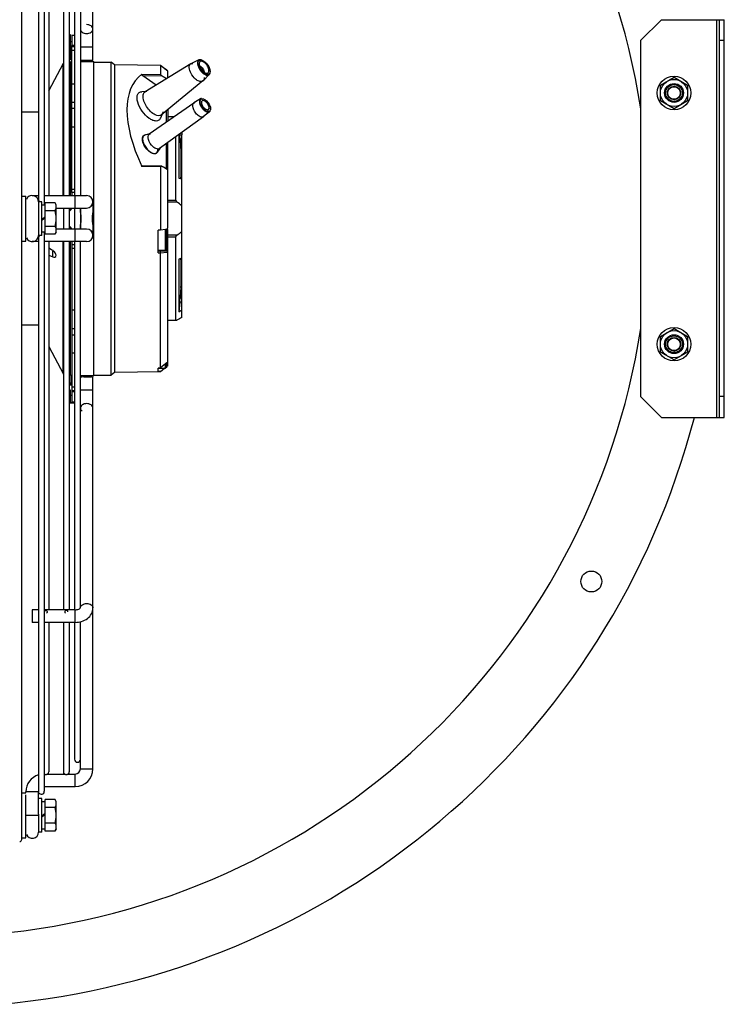
# Model space of a CAD drawing. Units: millimetres. Extents: x 0 to 559, y 0 to 432.
# Drawn here: x 234 to 267, y 177 to 224 of the extents above; entities that cross this region are included whole.
import ezdxf

# ---------------------------------------------------------------- set-up
doc = ezdxf.new("R2010")
doc.units = ezdxf.units.MM
doc.header["$LTSCALE"] = 30.734
doc.layers.get('0').update_dxf_attribs({"linetype": 'CONTINUOUS'})

msp = doc.modelspace()

# ---------------------------------------------------------------- linework, layer by layer
at = {"color": 7, "linetype": 'Continuous'}
for p, q in [((233.9059, 184.9909), (233.9059, 244.3011)), ((263.4378, 223.1456), (264.4378, 224.1456)), ((264.4378, 224.1456), (267.4378, 224.1456)), ((267.0878, 205.1456), (267.0878, 224.1456)), ((267.1878, 224.1456), (267.1878, 205.1456)), ((267.4378, 205.1456), (267.4378, 224.1456)), ((236.1759, 223.4375), (236.2124, 223.4372)), ((236.3059, 223.428), (236.3059, 223.41)), ((236.3059, 223.41), (236.4259, 223.41)), ((236.3059, 222.8709), (236.3059, 222.9121)), ((236.4259, 222.9121), (236.3059, 222.9121)), ((263.4378, 223.1456), (263.4378, 206.1456)), ((267.4378, 223.1456), (267.1878, 223.1456)), ((236.2121, 222.8221), (236.2121, 222.223)), ((236.3059, 222.8709), (236.4259, 222.8709)), ((235.8879, 222.0217), (235.8844, 222.0142)), ((236.2121, 222.223), (236.1759, 222.215)), ((236.1759, 222.1146), (236.2279, 222.126)), ((237.266, 222.196), (237.3059, 222.1961)), ((264.3878, 221.0209), (265.0378, 221.3962)), ((265.0378, 221.3962), (265.6878, 221.0209)), ((264.3878, 220.2704), (264.3878, 221.0209)), ((265.6878, 221.0209), (265.6878, 220.2704)), ((265.0378, 219.8951), (264.3878, 220.2704)), ((265.6878, 220.2704), (265.0378, 219.8951)), ((240.8759, 219.5179), (241.1903, 219.5179)), ((241.4415, 218.6847), (241.4456, 218.6434)), ((241.5459, 218.7605), (241.5459, 218.6434)), ((241.4456, 218.6434), (241.5459, 218.6434)), ((241.4009, 216.582), (241.5459, 216.5432)), ((236.3059, 215.896), (236.3059, 215.746)), ((236.4259, 215.896), (236.3059, 215.896)), ((234.7059, 215.446), (234.7059, 213.846)), ((234.8659, 215.446), (234.7059, 215.446)), ((234.8659, 213.846), (234.8659, 215.446)), ((235.0259, 213.8955), (235.0259, 215.3966)), ((235.4978, 215.3966), (235.0259, 215.3966)), ((235.5559, 215.296), (235.4978, 215.3966)), ((234.8659, 215.3), (235.0259, 215.3)), ((235.4978, 215.0213), (235.0259, 215.0213)), ((235.5559, 213.9961), (235.5559, 215.296)), ((236.2123, 215.146), (236.2124, 215.0384)), ((235.0259, 214.7382), (234.8659, 214.6039)), ((235.0259, 214.6882), (234.8659, 214.5539)), ((235.0259, 213.992), (234.8659, 213.992)), ((235.4978, 214.2708), (235.0259, 214.2708)), ((235.5559, 213.996), (235.4978, 213.8955)), ((236.2124, 214.2537), (236.2125, 214.1451)), ((234.8659, 213.846), (234.7059, 213.846)), ((235.4978, 213.8955), (235.0259, 213.8955)), ((241.3146, 213.8539), (240.8759, 213.8539)), ((240.8759, 213.7702), (241.2593, 213.7702)), ((235.2059, 213.2232), (235.2059, 212.9021)), ((235.3961, 212.8173), (235.3961, 213.0843)), ((236.3059, 213.396), (236.3059, 213.2408)), ((236.3059, 213.2408), (236.4259, 213.2408)), ((240.8259, 213.0948), (240.4259, 213.0948)), ((240.5259, 213.0112), (240.8259, 213.0478)), ((235.1959, 212.9066), (235.3961, 212.8173)), ((240.4259, 213.011), (240.5259, 213.0113)), ((241.5459, 212.7489), (241.4009, 212.7101)), ((241.5459, 211.4004), (241.4959, 211.4004)), ((241.5459, 210.2829), (241.5459, 211.4004)), ((241.4456, 210.6487), (241.4009, 210.1937)), ((241.4009, 210.1937), (241.5459, 210.2829)), ((241.5459, 210.6487), (241.4456, 210.6487)), ((241.2593, 209.7741), (240.8759, 209.7741)), ((264.3878, 209.0209), (265.0378, 209.3962)), ((265.0378, 209.3962), (265.6878, 209.0209)), ((264.3878, 208.2704), (264.3878, 209.0209)), ((265.6878, 209.0209), (265.6878, 208.2704)), ((265.0378, 207.8951), (264.3878, 208.2704)), ((265.6878, 208.2704), (265.0378, 207.8951)), ((240.5259, 207.5111), (240.4259, 207.5098)), ((240.7759, 207.7129), (240.5259, 207.5111)), ((240.8259, 207.7532), (240.7759, 207.7129)), ((240.8672, 207.6198), (240.8641, 207.6168)), ((240.8759, 207.6257), (240.8759, 207.8051)), ((236.2279, 207.1661), (236.1759, 207.1775)), ((236.7458, 207.0961), (236.7059, 207.096)), ((237.3059, 207.096), (237.2873, 207.096)), ((236.1759, 206.4671), (236.2121, 206.47)), ((236.2121, 206.47), (236.2123, 206.2334)), ((236.2121, 206.47), (236.2123, 205.8548)), ((236.2123, 206.2334), (236.2124, 206.0202)), ((236.2124, 206.0202), (236.2123, 205.8548)), ((236.4259, 206.4212), (236.3059, 206.4212)), ((236.3059, 206.4212), (236.3059, 206.379)), ((236.3059, 206.38), (236.4259, 206.38)), ((264.4378, 205.1456), (263.4378, 206.1456)), ((267.4378, 206.1456), (267.1878, 206.1456)), ((264.4378, 205.1456), (267.4378, 205.1456)), ((234.8659, 186.946), (234.7059, 186.946)), ((234.8659, 185.346), (234.8659, 186.946)), ((234.8659, 186.8), (235.0259, 186.8)), ((235.4978, 186.8966), (235.0259, 186.8966)), ((235.0259, 185.3955), (235.0259, 186.8966)), ((235.5559, 186.796), (235.4978, 186.8966)), ((235.5559, 185.4961), (235.5559, 186.796)), ((235.0259, 186.2382), (234.8659, 186.1039)), ((235.4978, 186.5213), (235.0259, 186.5213)), ((234.7059, 186.2004), (234.7059, 185.346)), ((235.0259, 186.1882), (234.8659, 186.0539)), ((235.4978, 185.7708), (235.0259, 185.7708)), ((234.8659, 185.346), (234.7059, 185.346)), ((235.0259, 185.492), (234.8659, 185.492)), ((235.4978, 185.3955), (235.0259, 185.3955)), ((235.5559, 185.496), (235.4978, 185.3955))]:
    msp.add_line(p, q, dxfattribs=at)
at = {"color": 6, "linetype": 'Continuous'}
for p, q in [((234.7059, 241.9829), (234.7059, 215.493)), ((234.9859, 241.996), (234.9859, 215.3)), ((237.3059, 222.1963), (237.3059, 240.926)), ((235.1959, 233.3319), (235.1959, 215.746)), ((235.8959, 233.3319), (235.8959, 215.746)), ((236.1759, 233.3319), (236.1759, 215.746)), ((236.4259, 233.3319), (236.4259, 215.746)), ((236.7059, 233.243), (236.7059, 215.746)), ((236.3059, 223.41), (236.3059, 222.9121)), ((236.3059, 223.096), (236.2125, 223.096)), ((236.1759, 222.825), (236.2121, 222.8221)), ((236.3059, 222.596), (236.2121, 222.596)), ((236.3059, 215.896), (236.3059, 222.8709)), ((236.4259, 222.676), (236.3059, 222.676)), ((236.7059, 222.846), (237.3059, 222.846)), ((235.1959, 220.747), (235.8959, 222.077)), ((235.8844, 215.746), (235.8844, 222.0142)), ((236.2279, 215.746), (236.2279, 222.126)), ((236.7059, 222.146), (237.3559, 222.146)), ((237.3559, 207.1463), (237.3559, 222.1457)), ((237.3559, 222.121), (238.1759, 222.121)), ((238.1759, 207.171), (238.1759, 222.121)), ((238.3359, 221.996), (238.1759, 222.121)), ((238.3359, 221.996), (238.3359, 207.296)), ((240.5259, 221.9659), (238.3359, 221.996)), ((241.9731, 222.0355), (239.7952, 220.6998)), ((242.3644, 222.2235), (241.9848, 222.0418)), ((242.3182, 222.0728), (242.3014, 222.0608)), ((239.6405, 221.5444), (240.5259, 221.5349)), ((240.5259, 221.9659), (240.5259, 221.5349)), ((240.8759, 221.681), (240.5259, 221.9659)), ((240.7414, 221.7905), (240.7759, 221.7905)), ((240.7759, 221.7905), (240.7759, 221.7624)), ((240.8259, 221.7405), (240.7759, 221.7905)), ((240.8259, 221.7217), (240.8259, 221.7403)), ((240.8759, 221.3626), (240.8759, 221.681)), ((242.8584, 221.5295), (242.5625, 221.2302)), ((242.7031, 221.5367), (242.6775, 221.5185)), ((236.4259, 221.0591), (236.3059, 221.0591)), ((240.6149, 221.4515), (239.6867, 221.4615)), ((240.3163, 221.0193), (239.6867, 221.4615)), ((242.5527, 221.2213), (240.5776, 219.6006)), ((242.5625, 221.2302), (242.5527, 221.2213)), ((239.8329, 220.7229), (239.6321, 220.7078)), ((236.3059, 220.2083), (236.4259, 220.2083)), ((242.119, 220.1656), (239.9903, 218.681)), ((242.119, 220.1656), (242.1236, 220.1687)), ((242.4409, 220.3652), (242.1236, 220.1687)), ((242.4187, 220.201), (242.394, 220.1834)), ((234.7059, 219.731), (233.9059, 219.731)), ((236.4259, 219.8981), (236.3059, 219.8981)), ((240.6119, 219.6287), (240.5318, 219.4439)), ((240.8168, 219.2575), (240.8168, 219.7969)), ((240.8759, 219.8454), (240.8759, 219.2987)), ((242.8769, 219.7528), (242.5873, 219.5173)), ((242.7145, 219.7856), (242.6898, 219.768)), ((242.8152, 219.8572), (242.8068, 219.8513)), ((242.5829, 219.5139), (240.4833, 217.9886)), ((240.8759, 219.5195), (241.1926, 219.5195)), ((242.5873, 219.5173), (242.5829, 219.5139)), ((236.3059, 219.0226), (236.4259, 219.0226)), ((240.007, 218.6926), (239.7901, 218.6385)), ((240.0277, 218.6978), (240.0515, 218.7015)), ((240.8168, 217.0097), (240.8168, 218.2309)), ((240.8759, 214.1916), (240.8759, 218.2738)), ((241.2593, 215.5219), (241.2593, 218.5523)), ((241.4009, 218.6552), (241.4009, 216.582)), ((241.5459, 211.4004), (241.5459, 218.6434)), ((240.4997, 218.0005), (240.3776, 217.8133)), ((241.5459, 217.8917), (241.4959, 217.8917)), ((241.4959, 217.8917), (241.4959, 216.6223)), ((239.7134, 217.1294), (239.6405, 217.1302)), ((240.5671, 217.1533), (239.6506, 217.1632)), ((239.6867, 217.1482), (240.6149, 217.1382)), ((240.5259, 217.1207), (239.7134, 217.1294)), ((240.5259, 217.1207), (240.5259, 214.0988)), ((241.4959, 216.6223), (241.5459, 216.6223)), ((236.3059, 216.0513), (236.4259, 216.0513)), ((233.9059, 215.721), (234.1059, 215.721)), ((234.1059, 213.571), (234.1059, 215.721)), ((234.4059, 215.746), (234.7059, 215.746)), ((234.9859, 215.746), (237.0059, 215.746)), ((236.4559, 215.146), (236.4559, 215.746)), ((237.3059, 215.446), (237.3059, 215.1132)), ((240.8759, 215.5219), (241.2593, 215.5219)), ((241.3146, 215.4382), (240.8759, 215.4382)), ((235.5559, 215.146), (237.0059, 215.146)), ((235.8959, 215.146), (235.8959, 214.146)), ((236.1759, 215.146), (236.1759, 214.146)), ((236.1759, 215.0339), (236.2124, 215.0385)), ((236.4259, 215.146), (236.4259, 214.146)), ((236.7059, 215.146), (236.7059, 214.146)), ((234.9859, 213.992), (234.9859, 187.296)), ((237.0059, 214.146), (235.5559, 214.146)), ((236.2124, 214.2536), (236.1759, 214.2582)), ((236.4559, 213.546), (236.4559, 214.146)), ((237.3059, 214.1793), (237.3059, 213.846)), ((240.5259, 214.0989), (240.4259, 214.0987)), ((240.4259, 213.011), (240.4259, 214.0987)), ((240.7759, 214.1294), (240.5259, 214.0989)), ((240.8259, 214.1355), (240.7759, 214.1294)), ((240.8259, 214.0836), (240.7759, 214.1336)), ((240.7759, 213.1436), (240.7759, 214.1294)), ((240.8259, 213.0948), (240.8259, 214.1281)), ((240.8759, 213.0454), (240.8759, 214.1242)), ((233.9059, 213.571), (234.1059, 213.571)), ((234.7059, 213.546), (234.4059, 213.546)), ((234.7056, 213.8099), (234.7054, 213.7996)), ((234.7065, 213.8266), (234.7056, 213.8099)), ((234.7059, 213.7991), (234.7059, 187.3092)), ((237.0059, 213.546), (234.9859, 213.546)), ((235.1959, 213.546), (235.1959, 195.9602)), ((235.8844, 207.2779), (235.8844, 213.546)), ((235.8959, 213.546), (235.8959, 195.9602)), ((236.1759, 213.546), (236.1759, 195.9602)), ((236.2279, 207.1661), (236.2279, 213.546)), ((236.3059, 213.546), (236.3059, 213.396)), ((236.4259, 213.546), (236.4259, 195.9602)), ((236.7059, 196.0491), (236.7059, 213.546)), ((241.2593, 209.7741), (241.2593, 213.7702)), ((235.3357, 213.1533), (235.1959, 213.2286)), ((235.3961, 213.1208), (235.3357, 213.1533)), ((236.4259, 213.396), (236.3059, 213.396)), ((236.3059, 213.2408), (236.3059, 206.4212)), ((240.4259, 213.1436), (240.7759, 213.1436)), ((240.5259, 207.5111), (240.5259, 213.0948)), ((240.8259, 213.1936), (240.7759, 213.1436)), ((240.8759, 207.8051), (240.8759, 213.0051)), ((241.4009, 212.7101), (241.4009, 210.1937)), ((241.5459, 212.6697), (241.4959, 212.6697)), ((241.4959, 212.6697), (241.4959, 211.4004)), ((236.4259, 210.2695), (236.3059, 210.2695)), ((241.5459, 209.9279), (241.5459, 210.2829)), ((234.7059, 209.561), (233.9059, 209.561)), ((236.3059, 209.394), (236.4259, 209.394)), ((236.4259, 209.0838), (236.3059, 209.0838)), ((235.1959, 208.545), (235.8959, 207.215)), ((236.3059, 208.233), (236.4259, 208.233)), ((240.4259, 207.3453), (240.4259, 207.5098)), ((240.4259, 207.5016), (240.7759, 207.5016)), ((240.7414, 207.5016), (240.5259, 207.3262)), ((240.5259, 207.3467), (240.7179, 207.5016)), ((240.7759, 207.5016), (240.7759, 207.7129)), ((240.8259, 207.5516), (240.7759, 207.5016)), ((240.8259, 207.5518), (240.8259, 207.7532)), ((240.8759, 207.611), (240.8349, 207.5777)), ((240.8759, 207.6114), (240.8759, 207.6257)), ((236.2279, 207.1572), (236.1759, 207.1686)), ((236.2736, 207.1334), (236.2725, 207.1045)), ((236.7059, 207.146), (237.3559, 207.146)), ((237.3059, 188.366), (237.3059, 207.0955)), ((237.3559, 207.171), (238.1759, 207.171)), ((238.3359, 207.296), (238.1759, 207.171)), ((240.5259, 207.3262), (238.3359, 207.296)), ((240.5259, 207.3467), (240.4259, 207.3453)), ((240.5259, 207.3467), (240.5259, 207.3262)), ((236.3059, 206.696), (236.1759, 206.696)), ((236.3059, 206.6161), (236.4259, 206.6161)), ((236.3059, 206.196), (236.2123, 206.196)), ((236.3059, 206.379), (236.3059, 205.864)), ((237.3059, 206.446), (236.7059, 206.446)), ((236.1759, 205.8546), (236.2124, 205.8548)), ((236.1759, 205.846), (236.4259, 205.846)), ((236.4259, 205.882), (236.3059, 205.882)), ((234.7059, 195.9602), (234.4059, 195.9602)), ((234.4059, 195.9602), (234.4059, 195.3602)), ((236.4559, 195.9602), (234.9859, 195.9602)), ((236.4559, 195.3602), (236.4559, 195.9602)), ((234.7059, 195.3602), (234.4059, 195.3602)), ((236.4559, 195.3602), (234.9859, 195.3602)), ((235.1959, 195.3602), (235.1959, 188.216)), ((235.8959, 195.3602), (235.8959, 188.216)), ((236.1759, 195.3602), (236.1759, 188.216)), ((236.4259, 195.3602), (236.4259, 188.821)), ((236.7059, 188.366), (236.7059, 195.391)), ((235.1398, 188.116), (235.952, 188.116)), ((235.1398, 188.116), (235.14, 188.1159)), ((235.9518, 188.1159), (235.952, 188.116)), ((236.1198, 188.116), (236.4559, 188.116)), ((236.1198, 188.116), (236.12, 188.1159)), ((236.4559, 187.516), (236.4559, 188.116)), ((236.7059, 188.366), (237.3059, 188.366)), ((233.9059, 187.221), (234.1059, 187.221)), ((234.7059, 187.266), (234.1059, 187.266)), ((234.1059, 187.221), (234.1059, 187.266)), ((234.7059, 186.2004), (234.7059, 187.266)), ((234.9859, 187.516), (236.4559, 187.516)), ((234.1059, 185.071), (234.1059, 187.122)), ((234.1059, 186.146), (234.7059, 186.146)), ((233.9059, 185.071), (234.1059, 185.071))]:
    msp.add_line(p, q, dxfattribs=at)
at = {"color": 7, "linetype": 'Continuous'}
for points in [[(237.2661, 222.1953), (237.2671, 222.195), (237.2744, 222.196), (237.2871, 222.1955), (237.2989, 222.1961), (237.3052, 222.1967), (237.3059, 222.1963)], [(237.3059, 222.1963), (237.3045, 222.196), (237.2948, 222.196)], [(236.7457, 207.0968), (236.7447, 207.0971), (236.7375, 207.0961), (236.7249, 207.0965), (236.7131, 207.096), (236.7066, 207.0954), (236.7059, 207.0959)], [(237.3059, 207.0955), (237.305, 207.096), (237.2983, 207.0959), (237.2873, 207.096)]]:
    msp.add_lwpolyline(points, dxfattribs=at)
for centre, radius in [((265.0378, 220.6456), 0.8), ((265.0378, 220.6456), 0.65), ((265.0378, 220.6456), 0.45), ((265.0378, 220.6456), 0.4), ((265.0378, 220.6456), 0.325), ((265.0378, 220.6456), 0.3), ((265.0378, 208.6456), 0.8), ((265.0378, 208.6456), 0.65), ((265.0378, 208.6456), 0.45), ((265.0378, 208.6456), 0.4), ((265.0378, 208.6456), 0.325), ((265.0378, 208.6456), 0.3), ((261.0922, 197.3129), 0.5)]:
    msp.add_circle(centre, radius, dxfattribs=at)
for centre, radius, start, end in [((229.5565, 214.6456), 34.3, 8.79539, 85), ((239.5481, 220.3085), 4.0413, 154.65211, 154.91821), ((242.6202, 222.0793), 0.3273, 181.15033, 183.96626), ((242.8357, 222.1073), 0.5186, 191.32218, 199.07152), ((242.8241, 221.8617), 0.3743, 243.10373, 246.99557), ((242.7975, 220.2584), 0.4114, 190.43723, 192.90688), ((242.739, 220.2467), 0.3245, 185.09018, 187.9998), ((242.4923, 220.2819), 0.0979, 113.856, 121.66243), ((242.4984, 220.1112), 0.264, 66.42247, 69.44432), ((242.8967, 220.1311), 0.419, 237.62128, 240.42262), ((242.8488, 220.0474), 0.2954, 242.99404, 246.39267), ((242.6306, 219.8863), 0.2893, 1.87498, 5.09529), ((240.2655, 219.5591), 0.2901, 336.59611, 338.88898), ((236.8317, 215.1584), 0.4701, 15.7492, 19.40492), ((235.3885, 213.2478), 0.1637, 272.64868, 287.71834), ((238.8609, 211.4117), 2.635, 358.61773, 359.75457), ((225.3675, 212.2166), 16.1543, 354.43025, 355.06087), ((229.5565, 214.6456), 34.3, 275, 351.20461), ((239.6549, 209.0339), 4.1593, 204.97239, 205.34483), ((229.5565, 214.6456), 37.67, 275, 345.39156), ((233.8059, 184.9909), 0.1, 273, 360)]:
    msp.add_arc(centre, radius, start, end, dxfattribs=at)
at = {"color": 6, "linetype": 'Continuous'}
for centre, radius, start, end in [((242.0395, 221.9271), 0.1271, 115.51201, 121.50667), ((242.0572, 221.493), 0.5755, 42.40609, 48.57687), ((184.8564, 133.5478), 104.0965, 57.482485, 57.612509), ((242.5232, 219.5964), 0.1018, 309.00706, 316.02444), ((239.8195, 218.5107), 0.1309, 115.68738, 130.40501), ((239.8286, 218.4848), 0.1584, 98.85755, 104.04084), ((239.8306, 218.4716), 0.1718, 93.865, 98.8551), ((226.6359, 217.1922), 14.8806, 4.9179, 5.59678), ((240.2544, 217.9375), 0.1872, 270.70875, 273.87874), ((185.5184, 130.2762), 102.8622, 57.440748, 57.613082), ((237.8616, 216.6208), 3.6343, 358.93229, 0.02464), ((234.4059, 215.446), 0.3, 0, 157.5), ((237.0059, 215.446), 0.3, 270, 90), ((237.0059, 213.846), 0.3, 270, 90), ((234.4059, 213.846), 0.3, 202.5, 360), ((235.2787, 212.903), 0.2474, 57.86101, 61.68454), ((237.8244, 212.6713), 3.6715, 359.97505, 1.00029), ((250.9329, 193.0145), 19.3437, 119.03028, 119.81682), ((222.4744, 207.624), 13.8078, 356.94381, 357.40606), ((218.0333, 207.8263), 18.2534, 357.4025, 357.73371), ((230.295, 207.1648), 5.9736, 355.49905, 356.45731), ((226.1835, 207.4267), 10.0934, 356.41558, 356.93944), ((235.9895, 195.8722), 0.1185, 354.0827, 0.0702), ((236.5659, 188.821), 0.14, 180, 360), ((235.0559, 188.216), 0.14, 314.05606, 360), ((236.0359, 188.216), 0.14, 180, 225.94394), ((236.0359, 188.216), 0.14, 314.05606, 360), ((236.4559, 188.366), 0.85, 270, 360), ((236.4559, 188.366), 0.25, 270, 360), ((234.9559, 187.266), 0.85, 107.12117, 180), ((234.9559, 187.266), 0.25, 174.52389, 180), ((234.8459, 187.296), 0.14, 205.71429, 360), ((234.4059, 185.346), 0.3, 202.5, 360)]:
    msp.add_arc(centre, radius, start, end, dxfattribs=at)
msp.add_ellipse((246.2185, 214.7171), major_axis=(6.7447, -6.6805), ratio=0.414172, start_param=3.0852039, end_param=3.9765731, dxfattribs=at)
for points, knots in [([(237.3059, 223.697), (237.3059, 223.755), (237.2166, 223.8811), (237.0796, 223.9091), (237.0059, 223.9091)], [0, 0, 0, 0, 0.4401968, 1, 1, 1, 1]), ([(237.0059, 223.4849), (237.0796, 223.4849), (237.2166, 223.5129), (237.3059, 223.6391), (237.3059, 223.697)], [0, 0, 0, 0, 0.5597843, 1, 1, 1, 1]), ([(241.9012, 221.8655), (241.9008, 221.8842), (241.9034, 221.9464), (241.9354, 222.0123), (241.9731, 222.0355)], [0, 0, 0, 0, 0.2976247, 1, 1, 1, 1]), ([(241.9848, 222.0418), (241.9906, 222.0446), (242.003, 222.0494), (242.0159, 222.0524), (242.0225, 222.0535)], [0, 0, 0, 0, 0.4916178, 1, 1, 1, 1]), ([(242.3016, 222.0038), (242.3064, 222.0025), (242.316, 221.9996), (242.3255, 221.9961), (242.3302, 221.9942)], [0, 0, 0, 0, 0.4883699, 1, 1, 1, 1]), ([(242.4168, 222.143), (242.394, 222.1268), (242.3756, 222.0851), (242.3739, 222.0458), (242.3741, 222.034)], [0, 0, 0, 0, 0.7048217, 1, 1, 1, 1]), ([(242.3741, 222.034), (242.376, 221.9381), (242.4658, 221.7603), (242.6114, 221.6192), (242.7011, 221.5948)], [0, 0, 0, 0, 0.5078725, 1, 1, 1, 1]), ([(242.8225, 221.8177), (242.796, 221.8965), (242.7122, 222.0302), (242.5849, 222.1347), (242.5153, 222.1536)], [0, 0, 0, 0, 0.5354658, 1, 1, 1, 1]), ([(240.5259, 221.5349), (240.5259, 221.5157), (240.569, 221.4889), (240.5965, 221.4631), (240.6149, 221.4515)], [0, 0, 0, 0, 0.4687765, 1, 1, 1, 1]), ([(242.2012, 221.3124), (242.115, 221.3863), (241.9815, 221.557), (241.9031, 221.7655), (241.9012, 221.8655)], [0, 0, 0, 0, 0.5315423, 1, 1, 1, 1]), ([(242.4821, 221.8811), (242.5314, 221.8272), (242.5851, 221.7452), (242.6157, 221.6547), (242.6211, 221.6331)], [0, 0, 0, 0, 0.767074, 1, 1, 1, 1]), ([(242.6309, 221.5639), (242.631, 221.5602), (242.6309, 221.553), (242.6305, 221.5458), (242.6303, 221.5423)], [0, 0, 0, 0, 0.508, 1, 1, 1, 1]), ([(242.8384, 221.6701), (242.8399, 221.6771), (242.842, 221.6919), (242.8424, 221.7067), (242.8423, 221.7144)], [0, 0, 0, 0, 0.482408, 1, 1, 1, 1]), ([(242.4393, 221.1919), (242.4204, 221.1938), (242.3323, 221.2141), (242.2549, 221.2663), (242.2012, 221.3124)], [0, 0, 0, 0, 0.210863, 1, 1, 1, 1]), ([(242.6105, 221.3813), (242.6108, 221.3658), (242.6087, 221.3126), (242.5892, 221.2573), (242.5625, 221.2302)], [0, 0, 0, 0, 0.2895463, 1, 1, 1, 1]), ([(240.3496, 219.577), (240.1695, 219.6341), (239.8805, 219.9183), (239.7019, 220.2783), (239.6981, 220.4703)], [0, 0, 0, 0, 0.495835, 1, 1, 1, 1]), ([(242.4246, 219.514), (242.3592, 219.5421), (242.2371, 219.6458), (242.0954, 219.8388), (242.0301, 220.1039), (242.119, 220.1656)], [0, 0, 0, 0, 0.2738137, 0.583563, 1, 1, 1, 1]), ([(242.5194, 220.2727), (242.4715, 220.2387), (242.5022, 220.0447), (242.5927, 219.9386), (242.6635, 219.8873)], [0, 0, 0, 0, 0.4018295, 1, 1, 1, 1]), ([(242.5566, 220.2853), (242.5498, 220.2849), (242.5367, 220.2824), (242.5247, 220.2764), (242.5194, 220.2727)], [0, 0, 0, 0, 0.5135065, 1, 1, 1, 1]), ([(242.8151, 219.8573), (242.8834, 219.9057), (242.8095, 220.1086), (242.6986, 220.2319), (242.5995, 220.2883), (242.5566, 220.2853)], [0, 0, 0, 0, 0.4527537, 0.7674033, 1, 1, 1, 1]), ([(242.6635, 219.8873), (242.6733, 219.8802), (242.7076, 219.8581), (242.749, 219.8426), (242.7779, 219.8446)], [0, 0, 0, 0, 0.2945939, 1, 1, 1, 1]), ([(242.7779, 219.8446), (242.7847, 219.8451), (242.7979, 219.8475), (242.8099, 219.8536), (242.8151, 219.8573)], [0, 0, 0, 0, 0.5135065, 1, 1, 1, 1]), ([(240.1718, 218.0856), (240.0733, 218.1762), (239.9438, 218.3428), (239.9192, 218.6315), (239.9903, 218.681)], [0, 0, 0, 0, 0.6068791, 1, 1, 1, 1]), ([(239.9903, 218.681), (239.9959, 218.6849), (240.0079, 218.6916), (240.021, 218.6961), (240.0277, 218.6978)], [0, 0, 0, 0, 0.493624, 1, 1, 1, 1]), ([(239.7137, 218.2271), (239.7062, 218.2456), (239.6811, 218.3141), (239.666, 218.3872), (239.6658, 218.4402)], [0, 0, 0, 0, 0.2732686, 1, 1, 1, 1]), ([(239.6771, 218.4685), (239.6765, 218.4523), (239.6787, 218.3793), (239.6985, 218.3078), (239.7188, 218.2549)], [0, 0, 0, 0, 0.2223945, 1, 1, 1, 1]), ([(239.6815, 218.5087), (239.6803, 218.5022), (239.6784, 218.4889), (239.6774, 218.4754), (239.6771, 218.4685)], [0, 0, 0, 0, 0.4889959, 1, 1, 1, 1]), ([(240.0807, 217.792), (240.042, 217.8135), (239.8864, 217.9267), (239.7694, 218.0907), (239.7137, 218.2271)], [0, 0, 0, 0, 0.2307805, 1, 1, 1, 1]), ([(239.7188, 218.2549), (239.7735, 218.1128), (239.893, 217.942), (240.0524, 217.8232), (240.0922, 217.8007)], [0, 0, 0, 0, 0.7688356, 1, 1, 1, 1]), ([(239.7902, 218.6385), (239.7854, 218.6373), (239.7761, 218.6345), (239.7671, 218.6307), (239.7628, 218.6287)], [0, 0, 0, 0, 0.5049534, 1, 1, 1, 1]), ([(241.4617, 218.4678), (241.4648, 218.4323), (241.476, 218.2973), (241.4855, 218.1622), (241.4906, 218.0625)], [0, 0, 0, 0, 0.2631909, 1, 1, 1, 1]), ([(240.2558, 217.744), (240.2423, 217.7431), (240.1809, 217.7454), (240.1222, 217.769), (240.0807, 217.792)], [0, 0, 0, 0, 0.2220809, 1, 1, 1, 1]), ([(240.4204, 217.9669), (240.4017, 217.9656), (240.3076, 217.9771), (240.2266, 218.0352), (240.1718, 218.0856)], [0, 0, 0, 0, 0.200827, 1, 1, 1, 1]), ([(240.3527, 217.7844), (240.3574, 217.7886), (240.3664, 217.7977), (240.3741, 217.8079), (240.3776, 217.8133)], [0, 0, 0, 0, 0.4939305, 1, 1, 1, 1]), ([(240.459, 217.9753), (240.453, 217.973), (240.4403, 217.9692), (240.4271, 217.9674), (240.4204, 217.9669)], [0, 0, 0, 0, 0.4890717, 1, 1, 1, 1]), ([(240.4833, 217.9886), (240.4795, 217.9859), (240.4717, 217.9809), (240.4633, 217.977), (240.459, 217.9753)], [0, 0, 0, 0, 0.497266, 1, 1, 1, 1]), ([(240.5114, 218.0184), (240.5076, 218.0126), (240.4991, 218.0017), (240.4887, 217.9925), (240.4833, 217.9886)], [0, 0, 0, 0, 0.5065407, 1, 1, 1, 1]), ([(241.4906, 218.0625), (241.4914, 218.046), (241.494, 217.9891), (241.4959, 217.9321), (241.4959, 217.8917)], [0, 0, 0, 0, 0.2903755, 1, 1, 1, 1]), ([(239.6405, 217.1302), (239.6373, 217.1372), (239.6337, 217.1515), (239.6449, 217.1632), (239.6503, 217.1638)], [0, 0, 0, 0, 0.5873734, 1, 1, 1, 1]), ([(239.6503, 217.1638), (239.6562, 217.1644), (239.6695, 217.1596), (239.6806, 217.1524), (239.6867, 217.1482)], [0, 0, 0, 0, 0.4428831, 1, 1, 1, 1]), ([(240.5364, 217.143), (240.5332, 217.1405), (240.5276, 217.1338), (240.5259, 217.1251), (240.5259, 217.1207)], [0, 0, 0, 0, 0.4772182, 1, 1, 1, 1]), ([(240.5672, 217.1528), (240.5616, 217.1526), (240.5507, 217.1511), (240.5405, 217.1463), (240.5364, 217.143)], [0, 0, 0, 0, 0.5171527, 1, 1, 1, 1]), ([(234.7522, 215.4655), (234.7482, 215.4844), (234.7413, 215.5186), (234.7045, 215.5146), (234.7055, 215.4995), (234.7054, 215.4926)], [0, 0, 0, 0, 0.6319578, 0.7736507, 1, 1, 1, 1]), ([(234.7539, 215.446), (234.7541, 215.4493), (234.7539, 215.4558), (234.7529, 215.4623), (234.7522, 215.4655)], [0, 0, 0, 0, 0.4943556, 1, 1, 1, 1]), ([(240.8259, 214.1355), (240.8327, 214.1363), (240.8462, 214.1392), (240.8591, 214.146), (240.8637, 214.1513)], [0, 0, 0, 0, 0.4933618, 1, 1, 1, 1]), ([(240.8637, 214.1513), (240.8667, 214.1548), (240.8714, 214.1655), (240.8675, 214.1764), (240.8647, 214.1817)], [0, 0, 0, 0, 0.4325795, 1, 1, 1, 1]), ([(234.7054, 213.7996), (234.7055, 213.792), (234.7055, 213.7732), (234.7357, 213.7799), (234.7473, 213.8089), (234.7547, 213.8325), (234.7539, 213.846)], [0, 0, 0, 0, 0.2013798, 0.3468877, 0.6373232, 1, 1, 1, 1]), ([(234.707, 213.846), (234.707, 213.8428), (234.7069, 213.8363), (234.7066, 213.8298), (234.7065, 213.8266)], [0, 0, 0, 0, 0.5024988, 1, 1, 1, 1]), ([(235.5458, 212.8949), (235.5458, 212.9234), (235.5219, 213.0101), (235.4605, 213.081), (235.4103, 213.1125)], [0, 0, 0, 0, 0.3243105, 1, 1, 1, 1]), ([(235.3961, 212.8173), (235.4231, 212.8052), (235.4964, 212.7827), (235.5457, 212.8585), (235.5458, 212.8949)], [0, 0, 0, 0, 0.4485809, 1, 1, 1, 1]), ([(236.3056, 207.0815), (236.3046, 207.0951), (236.2945, 207.1169), (236.2749, 207.1238), (236.2686, 207.1256)], [0, 0, 0, 0, 0.6750991, 1, 1, 1, 1]), ([(237.0059, 205.8072), (236.9322, 205.8072), (236.7952, 205.7792), (236.7059, 205.653), (236.7059, 205.5951)], [0, 0, 0, 0, 0.5597895, 1, 1, 1, 1]), ([(237.3059, 205.5951), (237.3059, 205.653), (237.2166, 205.7792), (237.0796, 205.8072), (237.0059, 205.8072)], [0, 0, 0, 0, 0.4401968, 1, 1, 1, 1]), ([(236.7565, 196.167), (236.7707, 196.182), (236.8417, 196.2391), (236.9363, 196.2613), (237.0059, 196.2613)], [0, 0, 0, 0, 0.2289011, 1, 1, 1, 1]), ([(237.0059, 196.2613), (237.0796, 196.2613), (237.2166, 196.2332), (237.3059, 196.1071), (237.3059, 196.0491)], [0, 0, 0, 0, 0.5597675, 1, 1, 1, 1]), ([(234.9853, 195.8897), (234.9892, 195.9091), (235.0181, 195.9316), (235.0467, 195.9341), (235.0559, 195.9341)], [0, 0, 0, 0, 0.6823498, 1, 1, 1, 1]), ([(235.0559, 195.9341), (235.0656, 195.9341), (235.0955, 195.9316), (235.1243, 195.906), (235.1272, 195.8857)], [0, 0, 0, 0, 0.3207881, 1, 1, 1, 1]), ([(235.1272, 195.8857), (235.1275, 195.8836), (235.1279, 195.8791), (235.128, 195.8746), (235.128, 195.8724)], [0, 0, 0, 0, 0.4928251, 1, 1, 1, 1]), ([(235.9647, 195.8857), (235.9643, 195.8836), (235.9639, 195.8791), (235.9638, 195.8746), (235.9638, 195.8724)], [0, 0, 0, 0, 0.4928405, 1, 1, 1, 1]), ([(236.0359, 195.9341), (236.0262, 195.9341), (235.9963, 195.9316), (235.9675, 195.906), (235.9647, 195.8857)], [0, 0, 0, 0, 0.3208148, 1, 1, 1, 1]), ([(236.108, 195.8724), (236.108, 195.8875), (236.0969, 195.9263), (236.0559, 195.9341), (236.0359, 195.9341)], [0, 0, 0, 0, 0.429965, 1, 1, 1, 1]), ([(236.4559, 195.3602), (236.6614, 195.3602), (236.9814, 195.4505), (237.2541, 195.7563), (237.3059, 195.9532), (237.3059, 196.0491)], [0, 0, 0, 0, 0.5144972, 0.7597158, 1, 1, 1, 1]), ([(236.4559, 195.9602), (236.4844, 195.9602), (236.5695, 195.9684), (236.6607, 195.9987), (236.6986, 196.0429)], [0, 0, 0, 0, 0.3283066, 1, 1, 1, 1]), ([(236.6986, 196.0429), (236.7005, 196.045), (236.7032, 196.0484), (236.7054, 196.0522), (236.7061, 196.0536)], [0, 0, 0, 0, 0.636613, 1, 1, 1, 1]), ([(236.7059, 196.0491), (236.7059, 196.0561), (236.7069, 196.07), (236.7098, 196.0838), (236.7117, 196.0905)], [0, 0, 0, 0, 0.4966647, 1, 1, 1, 1]), ([(236.7061, 196.0536), (236.7063, 196.0539), (236.7077, 196.0565), (236.7059, 196.051), (236.7059, 196.0491)], [0, 0, 0, 0, 0.1659979, 1, 1, 1, 1]), ([(234.9869, 188.1086), (234.9919, 188.1062), (235.0036, 188.1012), (235.0157, 188.0975), (235.0225, 188.0959)], [0, 0, 0, 0, 0.445058, 1, 1, 1, 1]), ([(235.0559, 188.0919), (235.078, 188.0919), (235.109, 188.0948), (235.1327, 188.1152), (235.1399, 188.116)], [0, 0, 0, 0, 0.7545591, 1, 1, 1, 1]), ([(235.14, 188.1159), (235.14, 188.1081), (235.1012, 188.0964), (235.0784, 188.0844), (235.0559, 188.0844)], [0, 0, 0, 0, 0.2589645, 1, 1, 1, 1]), ([(236.0359, 188.0844), (236.0128, 188.0844), (235.9892, 188.0952), (235.9518, 188.1087), (235.9518, 188.1159)], [0, 0, 0, 0, 0.7613059, 1, 1, 1, 1]), ([(235.9519, 188.1161), (235.9597, 188.1175), (235.984, 188.0923), (236.0146, 188.0919), (236.0359, 188.0919)], [0, 0, 0, 0, 0.2714508, 1, 1, 1, 1]), ([(236.0359, 188.0919), (236.058, 188.0919), (236.089, 188.0948), (236.1127, 188.1152), (236.1199, 188.116)], [0, 0, 0, 0, 0.7545598, 1, 1, 1, 1]), ([(236.12, 188.1159), (236.12, 188.1081), (236.0812, 188.0964), (236.0584, 188.0844), (236.0359, 188.0844)], [0, 0, 0, 0, 0.2589671, 1, 1, 1, 1]), ([(235.0559, 188.0844), (235.0358, 188.0844), (235.011, 188.0911), (234.989, 188.1022), (234.9852, 188.1045)], [0, 0, 0, 0, 0.817262, 1, 1, 1, 1]), ([(235.0225, 188.0959), (235.0278, 188.0947), (235.0388, 188.0926), (235.0501, 188.0919), (235.0559, 188.0919)], [0, 0, 0, 0, 0.4821397, 1, 1, 1, 1]), ([(234.7054, 187.3096), (234.7054, 187.3049), (234.7051, 187.2982), (234.7072, 187.2918), (234.707, 187.2899)], [0, 0, 0, 0, 0.7180157, 1, 1, 1, 1])]:
    msp.add_open_spline(points, degree=3, knots=knots, dxfattribs=at)
at = {"color": 7, "linetype": 'Continuous'}
for points, knots in [([(236.2124, 223.4372), (236.2124, 223.3976), (236.2126, 223.1926), (236.2124, 222.9875), (236.2122, 222.8221)], [0, 0, 0, 0, 0.1933202, 1, 1, 1, 1]), ([(235.8844, 222.0142), (235.886, 222.0172), (235.8892, 222.0232), (235.8929, 222.029), (235.8948, 222.0319)], [0, 0, 0, 0, 0.4914361, 1, 1, 1, 1]), ([(236.7059, 222.196), (236.7005, 222.1976), (236.7316, 222.1952), (236.7374, 222.1961), (236.7447, 222.196)], [0, 0, 0, 0, 0.4375072, 1, 1, 1, 1]), ([(237.0059, 222.196), (236.9278, 222.1965), (236.8293, 222.2069), (236.7269, 222.1899), (236.7059, 222.196)], [0, 0, 0, 0, 0.7812889, 1, 1, 1, 1]), ([(237.2948, 222.196), (237.284, 222.196), (237.1877, 222.1961), (237.0913, 222.1979), (237.0059, 222.196)], [0, 0, 0, 0, 0.1127995, 1, 1, 1, 1]), ([(242.2937, 222.0566), (242.2941, 222.05), (242.2954, 222.0365), (242.2974, 222.0231), (242.2986, 222.0163)], [0, 0, 0, 0, 0.489991, 1, 1, 1, 1]), ([(242.319, 222.0717), (242.3194, 222.1113), (242.3289, 222.1941), (242.4091, 222.2271), (242.4428, 222.2269)], [0, 0, 0, 0, 0.5404857, 1, 1, 1, 1]), ([(242.5432, 222.2008), (242.5784, 222.1842), (242.7215, 222.0868), (242.8275, 221.9365), (242.8709, 221.8106)], [0, 0, 0, 0, 0.2262654, 1, 1, 1, 1]), ([(242.7035, 221.535), (242.6985, 221.5368), (242.6883, 221.5408), (242.6783, 221.5452), (242.6733, 221.5476)], [0, 0, 0, 0, 0.4908393, 1, 1, 1, 1]), ([(242.7259, 221.5281), (242.7222, 221.5291), (242.7147, 221.5312), (242.7073, 221.5337), (242.7035, 221.535)], [0, 0, 0, 0, 0.4923829, 1, 1, 1, 1]), ([(242.8155, 221.5275), (242.8089, 221.5254), (242.7951, 221.5223), (242.7809, 221.5215), (242.7736, 221.5215)], [0, 0, 0, 0, 0.4859753, 1, 1, 1, 1]), ([(242.8975, 221.6767), (242.8973, 221.659), (242.8948, 221.601), (242.8546, 221.5399), (242.8155, 221.5275)], [0, 0, 0, 0, 0.3023637, 1, 1, 1, 1]), ([(242.8584, 221.5295), (242.8621, 221.5332), (242.869, 221.5412), (242.8748, 221.5501), (242.8774, 221.5548)], [0, 0, 0, 0, 0.4922488, 1, 1, 1, 1]), ([(239.4356, 220.5603), (239.4511, 220.6005), (239.5023, 220.6764), (239.5896, 220.7045), (239.6321, 220.7078)], [0, 0, 0, 0, 0.5026596, 1, 1, 1, 1]), ([(240.5318, 219.4439), (240.5146, 219.4043), (240.4579, 219.3298), (240.3133, 219.2941), (240.1503, 219.3336), (239.905, 219.4729), (239.6363, 219.7594), (239.4855, 220.0477), (239.4426, 220.2012)], [0, 0, 0, 0, 0.0820144, 0.1652142, 0.267454, 0.3939362, 0.6970372, 1, 1, 1, 1]), ([(242.441, 220.3652), (242.4104, 220.3463), (242.3863, 220.2904), (242.3868, 220.2396), (242.3878, 220.2241)], [0, 0, 0, 0, 0.6972928, 1, 1, 1, 1]), ([(242.3878, 220.2241), (242.3883, 220.2175), (242.3896, 220.204), (242.3917, 220.1907), (242.3929, 220.1839)], [0, 0, 0, 0, 0.4892798, 1, 1, 1, 1]), ([(242.4158, 220.218), (242.4143, 220.2345), (242.4123, 220.2872), (242.4409, 220.3467), (242.4745, 220.3624)], [0, 0, 0, 0, 0.3090979, 1, 1, 1, 1]), ([(242.4908, 220.3805), (242.4841, 220.38), (242.4711, 220.3781), (242.4586, 220.374), (242.4528, 220.3714)], [0, 0, 0, 0, 0.5116582, 1, 1, 1, 1]), ([(242.4745, 220.3624), (242.4775, 220.3638), (242.4837, 220.3663), (242.4901, 220.3683), (242.4934, 220.3691)], [0, 0, 0, 0, 0.4955601, 1, 1, 1, 1]), ([(242.4934, 220.3691), (242.4965, 220.3699), (242.5029, 220.3714), (242.5094, 220.3723), (242.5127, 220.3727)], [0, 0, 0, 0, 0.4947741, 1, 1, 1, 1]), ([(242.5577, 220.3682), (242.5632, 220.367), (242.5745, 220.3642), (242.5855, 220.3605), (242.5911, 220.3584)], [0, 0, 0, 0, 0.4877512, 1, 1, 1, 1]), ([(242.6525, 220.3268), (242.7607, 220.2569), (242.8708, 220.1121), (242.9154, 219.95), (242.9187, 219.912)], [0, 0, 0, 0, 0.7715228, 1, 1, 1, 1]), ([(242.6899, 219.7667), (242.6956, 219.7635), (242.7068, 219.7576), (242.7182, 219.7522), (242.724, 219.7497)], [0, 0, 0, 0, 0.5099637, 1, 1, 1, 1]), ([(242.7728, 219.734), (242.7804, 219.7324), (242.7951, 219.7302), (242.81, 219.73), (242.8171, 219.7305)], [0, 0, 0, 0, 0.5189009, 1, 1, 1, 1]), ([(242.8171, 219.7305), (242.8238, 219.731), (242.8368, 219.7329), (242.8493, 219.737), (242.8552, 219.7396)], [0, 0, 0, 0, 0.5116582, 1, 1, 1, 1]), ([(242.8414, 219.7609), (242.8382, 219.76), (242.8317, 219.7586), (242.8251, 219.7576), (242.8218, 219.7572)], [0, 0, 0, 0, 0.4947074, 1, 1, 1, 1]), ([(242.86, 219.7676), (242.8571, 219.7662), (242.8509, 219.7637), (242.8446, 219.7617), (242.8414, 219.7609)], [0, 0, 0, 0, 0.4956274, 1, 1, 1, 1]), ([(242.8552, 219.7396), (242.8591, 219.7413), (242.8666, 219.7453), (242.8736, 219.7502), (242.8769, 219.7528)], [0, 0, 0, 0, 0.5016484, 1, 1, 1, 1]), ([(242.9197, 219.8957), (242.9202, 219.881), (242.9191, 219.833), (242.8907, 219.7819), (242.86, 219.7676)], [0, 0, 0, 0, 0.3031243, 1, 1, 1, 1]), ([(242.8769, 219.7528), (242.8797, 219.7552), (242.8852, 219.7602), (242.8901, 219.7658), (242.8924, 219.7687)], [0, 0, 0, 0, 0.4963701, 1, 1, 1, 1]), ([(242.8924, 219.7687), (242.8953, 219.7724), (242.9006, 219.7803), (242.9049, 219.7888), (242.9069, 219.7933)], [0, 0, 0, 0, 0.4903385, 1, 1, 1, 1]), ([(239.7122, 218.2396), (239.703, 218.2635), (239.6757, 218.3469), (239.6642, 218.4399), (239.6798, 218.5006)], [0, 0, 0, 0, 0.2903747, 1, 1, 1, 1]), ([(240.0719, 217.802), (240.0335, 217.8238), (239.8799, 217.9381), (239.7648, 218.1027), (239.7122, 218.2396)], [0, 0, 0, 0, 0.2311644, 1, 1, 1, 1]), ([(235.4978, 215.0213), (235.5065, 215.0363), (235.5373, 215.0944), (235.5559, 215.1604), (235.5559, 215.209)], [0, 0, 0, 0, 0.2629962, 1, 1, 1, 1]), ([(237.3059, 215.1132), (237.306, 214.957), (237.2259, 214.6463), (237.306, 214.3356), (237.3059, 214.1793)], [0, 0, 0, 0, 0.4999079, 1, 1, 1, 1]), ([(235.5559, 214.0831), (235.5559, 214.099), (235.5502, 214.1651), (235.5229, 214.2274), (235.4978, 214.2708)], [0, 0, 0, 0, 0.2412835, 1, 1, 1, 1]), ([(235.4978, 213.8955), (235.5065, 213.9105), (235.5373, 213.9685), (235.5559, 214.0346), (235.5559, 214.0831)], [0, 0, 0, 0, 0.2629962, 1, 1, 1, 1]), ([(240.8259, 213.0478), (240.8359, 213.0487), (240.8578, 213.053), (240.8693, 213.0293), (240.8672, 213.0203)], [0, 0, 0, 0, 0.5202176, 1, 1, 1, 1]), ([(240.8423, 213.086), (240.8413, 213.0855), (240.8391, 213.0843), (240.8371, 213.0829), (240.836, 213.082)], [0, 0, 0, 0, 0.4726426, 1, 1, 1, 1]), ([(240.8634, 213.0823), (240.8609, 213.0849), (240.8541, 213.0895), (240.8459, 213.0878), (240.8423, 213.086)], [0, 0, 0, 0, 0.4743322, 1, 1, 1, 1]), ([(240.8759, 213.0454), (240.8759, 213.052), (240.8736, 213.0651), (240.8679, 213.0776), (240.8634, 213.0823)], [0, 0, 0, 0, 0.501096, 1, 1, 1, 1]), ([(240.8672, 213.0203), (240.8668, 213.0189), (240.8659, 213.0157), (240.8648, 213.0127), (240.8641, 213.0111)], [0, 0, 0, 0, 0.4705978, 1, 1, 1, 1]), ([(241.4903, 211.224), (241.4887, 211.1935), (241.4809, 211.0606), (241.4707, 210.9278), (241.4619, 210.8257)], [0, 0, 0, 0, 0.2299537, 1, 1, 1, 1]), ([(241.3146, 209.7974), (241.3081, 209.7937), (241.2963, 209.7899), (241.2697, 209.7629), (241.2702, 209.7793), (241.2719, 209.7811)], [0, 0, 0, 0, 0.390666, 0.8710993, 1, 1, 1, 1]), ([(240.8759, 207.8051), (240.8751, 207.8023), (240.8645, 207.7855), (240.8493, 207.772), (240.8349, 207.7637)], [0, 0, 0, 0, 0.1488145, 1, 1, 1, 1]), ([(235.8986, 207.2616), (235.8981, 207.2638), (235.8974, 207.2687), (235.8976, 207.2735), (235.8979, 207.2761)], [0, 0, 0, 0, 0.4732935, 1, 1, 1, 1]), ([(236.7059, 207.096), (236.7097, 207.0988), (236.734, 207.0913), (236.7858, 207.0996), (236.8829, 207.0948), (236.9605, 207.095), (237.0059, 207.096)], [0, 0, 0, 0, 0.0469305, 0.218231, 0.5457197, 1, 1, 1, 1]), ([(237.0059, 207.096), (237.084, 207.0956), (237.1821, 207.0839), (237.2851, 207.1029), (237.3059, 207.096)], [0, 0, 0, 0, 0.7812038, 1, 1, 1, 1]), ([(236.2124, 205.8548), (236.2367, 205.8551), (236.2635, 205.8592), (236.3023, 205.8579), (236.3059, 205.864)], [0, 0, 0, 0, 0.774071, 1, 1, 1, 1]), ([(235.4978, 186.5213), (235.5065, 186.5363), (235.5373, 186.5944), (235.5559, 186.6604), (235.5559, 186.709)], [0, 0, 0, 0, 0.2629962, 1, 1, 1, 1]), ([(235.5559, 185.5831), (235.5559, 185.599), (235.5502, 185.6651), (235.5229, 185.7274), (235.4978, 185.7708)], [0, 0, 0, 0, 0.2412835, 1, 1, 1, 1]), ([(235.4978, 185.3955), (235.5065, 185.4105), (235.5373, 185.4685), (235.5559, 185.5346), (235.5559, 185.5831)], [0, 0, 0, 0, 0.2629962, 1, 1, 1, 1])]:
    msp.add_open_spline(points, degree=3, knots=knots, dxfattribs=at)
at = {"color": 6, "linetype": 'Continuous'}
for points in [[(236.7059, 223.697), (236.7059, 223.6391), (236.7465, 223.5805), (236.7938, 223.547)], [(236.7938, 223.547), (236.8539, 223.5045), (236.9322, 223.4849), (237.0059, 223.4849)], [(242.0225, 222.0535), (242.0389, 222.0563), (242.0559, 222.0565), (242.0724, 222.0548)], [(242.5153, 222.1536), (242.4835, 222.1623), (242.4437, 222.1622), (242.4168, 222.143)], [(239.6867, 221.4615), (239.6608, 221.4797), (239.6154, 221.5252), (239.6405, 221.5444)], [(242.3922, 221.9603), (242.4081, 221.9493), (242.4234, 221.9373), (242.4379, 221.9245)], [(242.7011, 221.5948), (242.733, 221.5861), (242.7727, 221.5862), (242.7996, 221.6054)], [(242.7996, 221.6054), (242.8201, 221.62), (242.8332, 221.6455), (242.8384, 221.6701)], [(242.8423, 221.7144), (242.8416, 221.7495), (242.8337, 221.7845), (242.8225, 221.8177)], [(242.4892, 221.1932), (242.4728, 221.1904), (242.4558, 221.1903), (242.4393, 221.1919)], [(242.5527, 221.2213), (242.5348, 221.2066), (242.512, 221.197), (242.4892, 221.1932)], [(239.7038, 220.5493), (239.7113, 220.5922), (239.7283, 220.6361), (239.7575, 220.6684)], [(239.7575, 220.6684), (239.7685, 220.6805), (239.7812, 220.6912), (239.7952, 220.6998)], [(239.7952, 220.6998), (239.8211, 220.7156), (239.852, 220.7243), (239.8823, 220.7266)], [(239.6981, 220.4703), (239.6976, 220.4967), (239.6992, 220.5233), (239.7038, 220.5493)], [(242.1236, 220.1686), (242.1393, 220.1783), (242.1581, 220.1836), (242.1766, 220.1849)], [(240.6315, 219.6741), (240.6195, 219.6462), (240.6011, 219.6199), (240.5776, 219.6006)], [(240.65, 219.7376), (240.6462, 219.7159), (240.6403, 219.6943), (240.6315, 219.6741)], [(240.4919, 219.5627), (240.4449, 219.5548), (240.395, 219.5626), (240.3496, 219.577)], [(240.5776, 219.6006), (240.5535, 219.5808), (240.5227, 219.5679), (240.4919, 219.5627)], [(242.5237, 219.4935), (242.4901, 219.4912), (242.4556, 219.5006), (242.4246, 219.514)], [(242.5829, 219.5139), (242.566, 219.5017), (242.5445, 219.4949), (242.5237, 219.4935)], [(239.6658, 218.4402), (239.6656, 218.4931), (239.6782, 218.5517), (239.7128, 218.5916)], [(239.7042, 218.5734), (239.6928, 218.5536), (239.6855, 218.5312), (239.6815, 218.5087)], [(239.7346, 218.6104), (239.7225, 218.6), (239.7122, 218.5872), (239.7042, 218.5734)], [(239.7128, 218.5916), (239.7326, 218.6144), (239.7609, 218.6312), (239.7901, 218.6385)], [(240.0922, 217.8007), (240.1279, 217.7804), (240.1666, 217.7636), (240.2068, 217.7554)], [(240.2068, 217.7554), (240.2232, 217.7521), (240.24, 217.7501), (240.2568, 217.7503)], [(240.3776, 217.8133), (240.3521, 217.7742), (240.3024, 217.7472), (240.2558, 217.744)], [(240.2671, 217.7508), (240.2831, 217.7519), (240.2991, 217.7552), (240.314, 217.761)], [(240.314, 217.761), (240.328, 217.7665), (240.3413, 217.7745), (240.3527, 217.7844)], [(240.3776, 217.8133), (240.3988, 217.8458), (240.4074, 217.8865), (240.409, 217.9253)], [(240.6149, 217.1382), (240.6008, 217.1471), (240.5838, 217.1533), (240.5672, 217.1528)], [(234.7054, 215.4926), (234.7053, 215.477), (234.7071, 215.4616), (234.707, 215.446)], [(241.2593, 215.5219), (241.2593, 215.4884), (241.2866, 215.4564), (241.3146, 215.4382)], [(241.5459, 215.2586), (241.4746, 215.3253), (241.3964, 215.3849), (241.3146, 215.4382)], [(241.3146, 213.8539), (241.3964, 213.9072), (241.4746, 213.9668), (241.5459, 214.0334)], [(236.2279, 207.1572), (236.2446, 207.1535), (236.2609, 207.145), (236.2736, 207.1334)], [(236.7059, 205.5951), (236.7059, 205.5371), (236.7465, 205.4785), (236.7938, 205.4451)], [(236.7117, 196.0905), (236.7197, 196.1189), (236.7362, 196.1455), (236.7565, 196.167)], [(235.128, 195.8724), (235.128, 195.8463), (235.1169, 195.8177), (235.0974, 195.8005)], [(235.9638, 195.8724), (235.9638, 195.8463), (235.975, 195.8177), (235.9945, 195.8004)]]:
    msp.add_open_spline(points, degree=3, dxfattribs=at)
at = {"color": 7, "linetype": 'Continuous'}
for points in [[(236.2279, 222.126), (236.2536, 222.1317), (236.2785, 222.1497), (236.292, 222.1724)], [(242.2965, 222.1228), (242.2936, 222.1063), (242.2926, 222.0894), (242.2929, 222.0727)], [(242.3644, 222.2235), (242.3279, 222.206), (242.3035, 222.1626), (242.2965, 222.1228)], [(242.2986, 222.0163), (242.3022, 221.9957), (242.3072, 221.9754), (242.3133, 221.9554)], [(242.3272, 222.0054), (242.3229, 222.0273), (242.32, 222.0494), (242.319, 222.0717)], [(242.4869, 222.2245), (242.4479, 222.2368), (242.4012, 222.2411), (242.3644, 222.2235)], [(242.4428, 222.2269), (242.4589, 222.2268), (242.475, 222.2243), (242.4905, 222.2203)], [(242.4905, 222.2203), (242.5086, 222.2156), (242.5262, 222.2088), (242.5432, 222.2008)], [(242.3133, 221.9554), (242.3199, 221.9338), (242.3277, 221.9125), (242.3366, 221.8917)], [(242.3366, 221.8917), (242.3837, 221.7809), (242.458, 221.6782), (242.5495, 221.5998)], [(242.5627, 221.6215), (242.4658, 221.705), (242.3872, 221.8169), (242.3456, 221.9378)], [(242.5495, 221.5998), (242.5817, 221.5721), (242.6169, 221.5471), (242.6548, 221.5279)], [(242.6181, 221.5791), (242.5988, 221.5921), (242.5803, 221.6063), (242.5627, 221.6215)], [(242.6733, 221.5476), (242.6541, 221.5566), (242.6357, 221.5673), (242.6181, 221.5791)], [(242.6778, 221.5172), (242.7018, 221.507), (242.7272, 221.4993), (242.753, 221.4967)], [(242.7736, 221.5215), (242.7576, 221.5216), (242.7414, 221.5241), (242.7259, 221.5281)], [(242.753, 221.4967), (242.7896, 221.4931), (242.8326, 221.5033), (242.8584, 221.5295)], [(242.8709, 221.8106), (242.8806, 221.7824), (242.8881, 221.7532), (242.8927, 221.7237)], [(242.8774, 221.5548), (242.8949, 221.5856), (242.9002, 221.6233), (242.8995, 221.6586)], [(242.8927, 221.7237), (242.8951, 221.7081), (242.8967, 221.6925), (242.8975, 221.6767)], [(239.4109, 220.3999), (239.4099, 220.454), (239.4161, 220.5098), (239.4356, 220.5603)], [(239.4426, 220.2012), (239.4245, 220.2658), (239.4123, 220.3329), (239.4109, 220.3999)], [(242.3965, 220.1666), (242.4013, 220.1456), (242.4077, 220.1249), (242.4151, 220.1048)], [(242.4151, 220.1048), (242.4483, 220.0151), (242.5028, 219.9318), (242.5691, 219.863)], [(242.4432, 220.106), (242.4315, 220.1368), (242.4223, 220.1689), (242.4177, 220.2016)], [(242.5869, 219.8827), (242.5255, 219.9464), (242.4749, 220.0233), (242.4432, 220.106)], [(242.5127, 220.3727), (242.5278, 220.373), (242.543, 220.3714), (242.5577, 220.3682)], [(242.604, 220.3532), (242.6209, 220.3458), (242.6371, 220.3368), (242.6525, 220.3268)], [(242.5691, 219.863), (242.5852, 219.8463), (242.6022, 219.8303), (242.6201, 219.8155)], [(242.6336, 219.8391), (242.6173, 219.8528), (242.6017, 219.8674), (242.5869, 219.8827)], [(242.6201, 219.8155), (242.6367, 219.8017), (242.6541, 219.7888), (242.6724, 219.7773)], [(242.7147, 219.7843), (242.6856, 219.7991), (242.6586, 219.8181), (242.6336, 219.8391)], [(242.724, 219.7497), (242.7397, 219.743), (242.7561, 219.7374), (242.7728, 219.734)], [(242.7769, 219.7617), (242.761, 219.7651), (242.7454, 219.7703), (242.7305, 219.7768)], [(242.8218, 219.7572), (242.8067, 219.7569), (242.7916, 219.7585), (242.7769, 219.7617)], [(240.5555, 219.5289), (240.5516, 219.5036), (240.5454, 219.4785), (240.5362, 219.4546)], [(240.5608, 219.615), (240.5614, 219.5862), (240.5598, 219.5573), (240.5555, 219.5289)], [(235.5298, 215.3323), (235.5207, 215.3545), (235.5098, 215.3759), (235.4978, 215.3966)], [(235.5559, 214.646), (235.5559, 214.7726), (235.533, 214.8997), (235.4978, 215.0213)], [(235.5559, 215.209), (235.5559, 215.251), (235.5457, 215.2934), (235.5298, 215.3323)], [(236.2124, 215.0385), (236.2569, 215.0493), (236.2872, 215.1015), (236.2979, 215.146)], [(236.7252, 214.8906), (236.7154, 214.9642), (236.7059, 215.0383), (236.7059, 215.1127)], [(237.2842, 215.286), (237.2999, 215.2301), (237.3059, 215.1712), (237.3059, 215.1132)], [(235.4978, 214.2708), (235.533, 214.3924), (235.5559, 214.5195), (235.5559, 214.646)], [(236.7243, 214.3954), (236.7285, 214.4274), (236.7328, 214.4593), (236.7364, 214.4914)], [(236.7375, 214.7905), (236.7341, 214.8239), (236.7296, 214.8572), (236.7252, 214.8906)], [(236.7364, 214.4914), (236.7439, 214.5571), (236.7474, 214.6236), (236.7449, 214.6897)], [(236.7449, 214.6897), (236.7436, 214.7233), (236.741, 214.757), (236.7375, 214.7905)], [(236.2979, 214.1461), (236.2872, 214.1906), (236.2568, 214.2426), (236.2124, 214.2536)], [(236.7059, 214.179), (236.7058, 214.2514), (236.7148, 214.3236), (236.7243, 214.3954)], [(237.3059, 214.1793), (237.3059, 214.1112), (237.2977, 214.0415), (237.275, 213.9772)], [(241.2593, 213.7702), (241.261, 213.7974), (241.2833, 213.8408), (241.3098, 213.8343)], [(241.4952, 211.3481), (241.4942, 211.3067), (241.4924, 211.2654), (241.4903, 211.224)], [(240.8259, 207.5888), (240.8393, 207.5996), (240.8789, 207.6324), (240.8672, 207.6198)], [(236.3059, 207.0691), (236.3059, 207.1106), (236.2684, 207.1571), (236.2279, 207.1661)], [(235.5298, 186.8323), (235.5207, 186.8545), (235.5098, 186.8759), (235.4978, 186.8966)], [(235.5559, 186.709), (235.5559, 186.751), (235.5457, 186.7934), (235.5298, 186.8323)], [(235.5559, 186.146), (235.5559, 186.2726), (235.533, 186.3997), (235.4978, 186.5213)], [(235.4978, 185.7708), (235.533, 185.8924), (235.5559, 186.0195), (235.5559, 186.146)]]:
    msp.add_open_spline(points, degree=3, dxfattribs=at)

doc.saveas('drawing.dxf')
